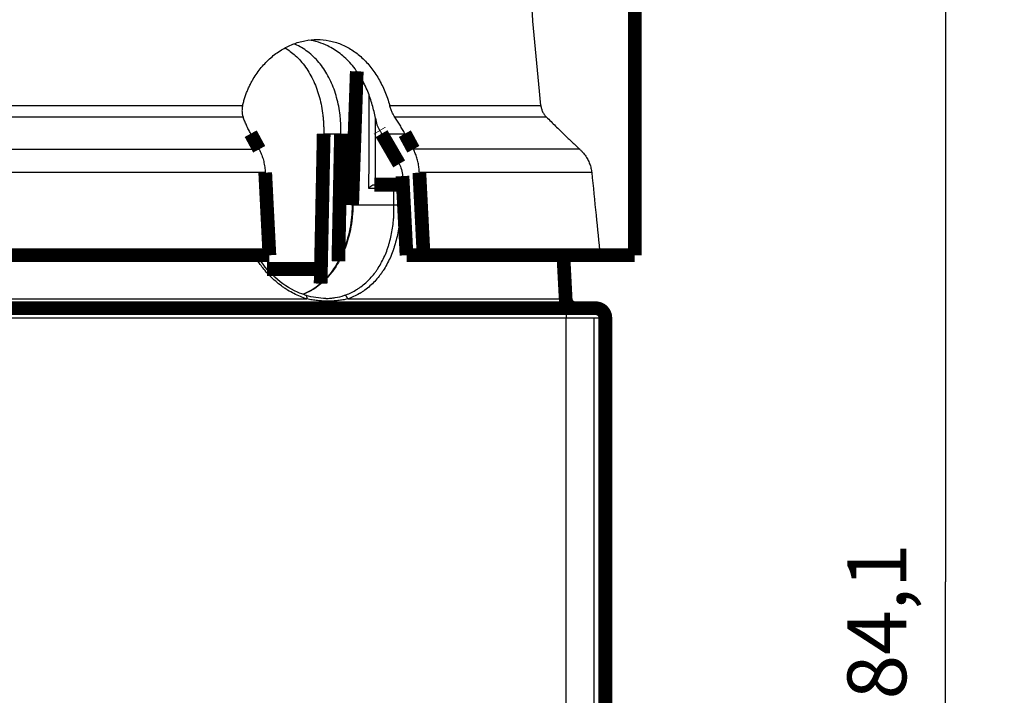
# Model space of a CAD drawing. Extents: x 0 to 420, y 0 to 297.
# Drawn here: x 138 to 188, y 218 to 252 of the extents above; entities that cross this region are included whole.
import ezdxf

# ---------------------------------------------------------------- set-up
doc = ezdxf.new("R2010")
doc.units = 0
doc.header["$MEASUREMENT"] = 0
doc.layers.get('0').update_dxf_attribs({"linetype": 'CONTINUOUS'})
doc.layers.add('4', color=7, linetype='CONTINUOUS')
doc.styles.get("Standard").update_dxf_attribs({"font": 'monotxt.shx'})
doc.dimstyles.new('DSTYLE1', dxfattribs={"dimtxt": 3, "dimasz": 3, "dimexe": 3, "dimexo": 0, "dimgap": 2, "dimtad": 1, "dimdec": 1, "dimrnd": 0.1, "dimzin": 3, "dimtxsty": 'STANDARD', "dimcen": 0.09, "dimazin": 3, "dimtp": 1, "dimtm": 1, "dimtfac": 1, "dimtdec": 4, "dimtofl": 0, "dimtmove": 0, "dimatfit": 3, "dimtolj": 1, "dimtzin": 0})

# ---------------------------------------------------------------- blocks, each defined once
blk = doc.blocks.new('_AH1')
at = {"color": 0, "linetype": 'CONTINUOUS'}
for p, q in [((-1, 0.166667), (0, 0)), ((-1, 0.166667), (-1, -0.166667)), ((0, 0), (-1, -0.166667)), ((0, 0), (-1, 0))]:
    blk.add_line(p, q, dxfattribs=at)
blk = doc.blocks.new('*D2')
at = {"layer": '4', "color": 1, "linetype": 'CONTINUOUS'}
for p, q in [((163.4528, 265.82505), (188.30323, 265.82505)), ((185.30323, 265.82505), (185.30323, 223.77505)), ((185.30323, 181.72505), (185.30323, 223.77505)), ((164.9528, 181.72505), (188.30323, 181.72505))]:
    blk.add_line(p, q, dxfattribs=at)
at = {"layer": '4', "color": 1, "xscale": 3, "yscale": 3, "zscale": 3}
for p, rotation in [((185.30323, 265.82505), 90), ((185.30323, 181.72505), 270)]:
    blk.add_blockref('_AH1', p, dxfattribs=dict(at, rotation=rotation))
at = {"layer": '4', "color": 1, "linetype": 'CONTINUOUS'}
blk.add_text('84,1', height=3, rotation=90, dxfattribs=at).set_placement((183.30223, 217.77505))

msp = doc.modelspace()

# ---------------------------------------------------------------- linework, layer by layer
at = {"layer": '4', "color": 7, "linetype": 'CONTINUOUS'}
for p, q in [((109.99618, 248.06807), (149.45123, 248.06807)), ((156.95132, 248.06807), (164.66093, 248.06807)), ((149.47108, 247.47322), (124.47744, 247.47322)), ((164.94583, 247.47322), (157.21121, 247.47322)), ((153.58558, 246.62505), (154.46668, 246.62505)), ((156.53716, 246.62505), (157.72586, 246.62505)), ((123.76932, 245.8287), (150.29378, 245.8287)), ((166.64848, 245.8287), (158.15765, 245.8287)), ((150.6016, 244.63902), (123.52475, 244.63902)), ((167.25759, 244.63902), (158.46547, 244.63902)), ((157.16076, 243.83204), (155.8923, 243.83204)), ((157.1654, 242.97505), (157.16076, 243.83204)), ((157.46629, 243.83552), (157.63578, 243.83552)), ((157.46629, 243.83552), (157.47086, 242.98376)), ((157.1654, 242.97505), (155.07244, 242.97505)), ((109.00596, 238.19888), (152.72882, 238.19888)), ((154.80964, 238.19888), (165.92797, 238.19888)), ((165.9528, 237.72505), (165.9528, 237.22506)), ((165.9528, 237.22506), (108.9528, 237.22506)), ((165.9528, 216.92505), (165.9528, 237.22506)), ((167.36701, 237.22506), (165.9528, 237.22506)), ((167.36701, 237.22506), (167.36701, 216.92505)), ((167.95281, 237.22506), (167.36701, 237.22506))]:
    msp.add_line(p, q, dxfattribs=at)
at = {"layer": '4', "color": 40, "linetype": 'CONTINUOUS', "const_width": 0.7}
for points in [[(169.45281, 263.82506), (169.45281, 240.42505)], [(155.27251, 249.80284), (155.03627, 242.97709)], [(156.43331, 246.79928), (156.45302, 246.76682)], [(150.29378, 245.8287), (149.862, 246.62505)], [(153.44385, 239.72504), (153.58558, 246.62505)], [(154.46668, 246.62505), (154.33344, 240.11732)], [(157.43567, 245.08242), (156.53716, 246.62505)], [(158.15765, 245.8287), (157.72586, 246.62505)], [(150.81575, 240.42505), (150.6016, 244.63902)], [(157.80934, 240.42505), (157.60388, 244.46246)], [(158.67961, 240.42505), (158.46547, 244.63902)], [(156.16591, 244.02505), (157.32448, 244.02505)], [(157.62614, 244.02506), (157.32448, 244.02505)], [(123.35451, 240.42505), (150.81576, 240.42505)], [(157.80934, 240.42505), (158.67962, 240.42505)], [(167.68793, 240.42505), (158.67962, 240.42505)], [(165.8113, 240.42505), (165.92797, 238.19888)], [(167.68793, 240.42505), (169.4528, 240.42505)], [(153.44386, 239.72505), (150.69995, 239.72504)], [(153.44385, 239.72504), (153.42856, 238.98008)], [(108.95279, 237.72505), (165.9528, 237.72505)], [(165.9528, 237.72505), (167.4528, 237.72505)], [(167.9528, 216.92505), (167.9528, 237.22505)]]:
    msp.add_lwpolyline(points, dxfattribs=at)
at = {"layer": '4', "color": 7, "linetype": 'CONTINUOUS'}
for points in [[(155.30692, 249.75333), (155.29911, 249.52707, -0.000001196), (155.2913, 249.30083, -0.000001196), (155.28348, 249.0746, -0.000001196), (155.27567, 248.84841, -0.000001196), (155.26786, 248.62223, -0.000001196), (155.26005, 248.39607, -0.000001197), (155.25223, 248.16994, -0.000001197), (155.24442, 247.94383, -0.000001197), (155.2366, 247.71774, -0.000001197), (155.22879, 247.49168, -0.000001198), (155.22098, 247.26563, -0.000001198), (155.21316, 247.03961, -0.000001197), (155.20535, 246.81362, -0.000001199), (155.19753, 246.58763, -0.000001201), (155.18971, 246.36165, -0.000001198), (155.1819, 246.13575, -0.000001191), (155.17409, 245.90995, -0.000001202), (155.16626, 245.68395, -0.000001226), (155.15843, 245.45763, -0.000001192), (155.15063, 245.23224, -0.000001113), (155.14287, 245.00822, -0.000001228), (155.13499, 244.78062, -0.000001465), (155.12693, 244.54773, -0.000001112), (155.11936, 244.3291, -0.000000382), (155.11251, 244.13145, -0.000001569), (155.10372, 243.87766, -0.0000027), (155.09017, 243.48683, -0.000001321), (155.07244, 242.97505, -0.0000007)], [(157.32448, 244.02506), (157.31681, 244.02485, 0.015291865), (157.30905, 244.02417, 0.014520645), (157.30118, 244.02302, 0.014248106), (157.29324, 244.02139, 0.014728992), (157.28526, 244.01924, 0.014862917), (157.27727, 244.01658, 0.014872254), (157.26931, 244.01337, 0.014783206), (157.2614, 244.00964, 0.014787473), (157.25359, 244.00536, 0.014650294), (157.24591, 244.00056, 0.014537872), (157.23839, 243.99521, 0.014322597), (157.23107, 243.98937, 0.014133917), (157.224, 243.98301, 0.013884358), (157.21718, 243.9762, 0.013661763), (157.21068, 243.96892, 0.013353355), (157.2045, 243.96124, 0.013016751), (157.19868, 243.95317, 0.012814061), (157.19323, 243.94475, 0.012717623), (157.18819, 243.93601, 0.012150242), (157.18356, 243.92705, 0.011222161), (157.17936, 243.91791, 0.011884864), (157.17558, 243.90846, 0.013453068), (157.17223, 243.89865, 0.010409388), (157.16935, 243.88934, 0.004461926), (157.16697, 243.88085, 0.013455829), (157.16485, 243.87002, 0.022159093), (157.16277, 243.85353, 0.011211808), (157.16076, 243.83204, 0.006132263)], [(157.16076, 243.83204), (157.16476, 243.83244, -0.001706204), (157.16896, 243.83283, -0.001533578), (157.17338, 243.83322, -0.001399765), (157.17801, 243.8336, -0.001316042), (157.18284, 243.83397, -0.001229019), (157.18786, 243.83433, -0.001152197), (157.19307, 243.83468, -0.001080702), (157.19847, 243.83502, -0.001023221), (157.20403, 243.83535, -0.0009679), (157.20976, 243.83567, -0.000921291), (157.21564, 243.83597, -0.000877096), (157.22166, 243.83627, -0.000839706), (157.22782, 243.83654, -0.00080445), (157.2341, 243.83681, -0.000774037), (157.24048, 243.83705, -0.000745757), (157.24696, 243.83728, -0.000720894), (157.25352, 243.8375, -0.000698321), (157.26015, 243.8377, -0.000678088), (157.26684, 243.83789, -0.000659957), (157.27357, 243.83805, -0.000643009), (157.28033, 243.8382, -0.000629336), (157.28711, 243.83834, -0.000616807), (157.2939, 243.83846, -0.000604459), (157.30068, 243.83856, -0.000590461), (157.30744, 243.83864, -0.000589155), (157.31422, 243.83871, -0.000586699), (157.32105, 243.83877, -0.000581825), (157.32794, 243.8388, -0.000588705), (157.33486, 243.83883, -0.000593513), (157.3418, 243.83883, -0.000598624), (157.34876, 243.83882, -0.000603993), (157.35571, 243.83879, -0.000612153), (157.36265, 243.83875, -0.000621315), (157.36956, 243.83868, -0.000632862), (157.37643, 243.8386, -0.00064313), (157.38325, 243.83851, -0.000652831), (157.38999, 243.83839, -0.000673216), (157.39666, 243.83826, -0.000702948), (157.40325, 243.83811, -0.00070414), (157.4097, 243.83795, -0.000679215), (157.41601, 243.83777, -0.000767545), (157.42228, 243.83757, -0.000940665), (157.42851, 243.83735, -0.000758155), (157.43429, 243.83714, -0.00029528), (157.43945, 243.83693, -0.001097034), (157.44568, 243.83664, -0.002053578), (157.45474, 243.83616, -0.001122008), (157.46629, 243.83552, -0.000630964)], [(157.32448, 244.02506), (157.33106, 244.02485, -0.017440673), (157.33773, 244.02419, -0.016545103), (157.34448, 244.02306, -0.016170615), (157.3513, 244.02146, -0.016600263), (157.35815, 244.01936, -0.016603179), (157.365, 244.01675, -0.016444076), (157.37183, 244.01361, -0.016147469), (157.37862, 244.00996, -0.015939967), (157.38532, 244.00577, -0.015561407), (157.39192, 244.00107, -0.015212717), (157.39838, 243.99584, -0.014750245), (157.40467, 243.99013, -0.014331342), (157.41076, 243.98391, -0.013854196), (157.41663, 243.97724, -0.013427304), (157.42224, 243.97012, -0.012925395), (157.42758, 243.96261, -0.012424953), (157.43262, 243.95471, -0.012065133), (157.43734, 243.94646, -0.011827177), (157.44172, 243.93789, -0.011162224), (157.44577, 243.9291, -0.010203316), (157.44944, 243.92014, -0.010706873), (157.45276, 243.91086, -0.012012154), (157.45572, 243.90122, -0.009204447), (157.45828, 243.89206, -0.003911079), (157.46041, 243.88371, -0.011815403), (157.46234, 243.87304, -0.019279064), (157.46431, 243.85676, -0.009681039), (157.46629, 243.83552, -0.005278106)], [(152.72882, 238.19888), (152.73028, 238.2068, 0.00576106), (152.73156, 238.2148, 0.005595971), (152.73267, 238.22288, 0.005629383), (152.73359, 238.23102, 0.00595316), (152.73432, 238.23918, 0.006204836), (152.73484, 238.24734, 0.006444972), (152.73513, 238.25549, 0.006699988), (152.73521, 238.26359, 0.00702918), (152.73505, 238.2716, 0.007363723), (152.73466, 238.27952, 0.007749697), (152.73401, 238.2873, 0.008158749), (152.73313, 238.29493, 0.008622578), (152.73199, 238.30236, 0.009136333), (152.73061, 238.30957, 0.009713456), (152.72898, 238.31654, 0.010317484), (152.72711, 238.32324, 0.010929978), (152.725, 238.32964, 0.011762295), (152.72266, 238.33574, 0.012779584), (152.72009, 238.34149, 0.013364987), (152.71733, 238.3469, 0.013401095), (152.71438, 238.35191, 0.01557124), (152.71118, 238.35658, 0.019544222), (152.7077, 238.36089, 0.01638209), (152.70432, 238.36471, 0.006918222), (152.70118, 238.36796, 0.023717797), (152.69688, 238.37123, 0.044115781), (152.68995, 238.37512, 0.023622792), (152.68071, 238.37951, 0.013032582)], [(154.80964, 238.19888), (154.80734, 238.20789, 0.007568111), (154.80473, 238.21698, 0.007161281), (154.8018, 238.22617, 0.007037228), (154.79856, 238.23543, 0.007319386), (154.795, 238.2447, 0.007475789), (154.79112, 238.25395, 0.007608383), (154.78693, 238.26315, 0.007740262), (154.78242, 238.27226, 0.007958085), (154.77762, 238.28122, 0.008157811), (154.77253, 238.29001, 0.008406057), (154.76717, 238.29857, 0.008656784), (154.76155, 238.30688, 0.008953442), (154.7557, 238.31487, 0.009277671), (154.74964, 238.32254, 0.009645836), (154.74339, 238.32982, 0.010022054), (154.73698, 238.3367, 0.010387646), (154.73044, 238.34314, 0.010930722), (154.7238, 238.34912, 0.011598718), (154.71707, 238.35462, 0.011902469), (154.71032, 238.35962, 0.011747726), (154.70359, 238.36411, 0.013332688), (154.69678, 238.36809, 0.016284745), (154.68988, 238.37155, 0.013626633), (154.68341, 238.37448, 0.006096515), (154.67758, 238.37686, 0.019166718), (154.67041, 238.37883, 0.035298103), (154.6598, 238.38048, 0.019500064), (154.64616, 238.38182, 0.011061265)]]:
    msp.add_lwpolyline(points, format="xyb", dxfattribs=at)
at = {"layer": '4', "color": 40, "linetype": 'CONTINUOUS', "const_width": 0.7}
for points in [[(165.92796, 238.19889, 0.39895955), (166.42728, 237.72505)], [(167.9528, 237.22505, 0.41421356), (167.4528, 237.72505)]]:
    msp.add_lwpolyline(points, format="xyb", dxfattribs=at)
at = {"layer": '4', "color": 40, "linetype": 'CONTINUOUS'}
for points in [[(164.66093, 248.06807), (164.48202, 249.97823), (164.30469, 251.88866), (164.12895, 253.79937)], [(156.21978, 247.41923), (156.25937, 247.18744), (156.3325, 246.96483), (156.43331, 246.79928)], [(156.45302, 246.76682), (156.4816, 246.71951), (156.50965, 246.67225), (156.53716, 246.62505)], [(157.43567, 245.08242), (157.532, 244.91688), (157.59191, 244.69742), (157.60388, 244.46246)], [(153.69404, 238.22507), (153.36483, 238.22419), (153.01542, 238.27631), (152.68071, 238.37951)], [(153.68701, 238.22506), (153.68935, 238.22506), (153.6917, 238.22506), (153.69404, 238.22506)]]:
    msp.add_open_spline(points, degree=3, dxfattribs=at)
for points, knots in [([(149.45123, 248.06807), (149.46848, 248.13703), (149.5029, 248.27457), (149.56514, 248.47643), (149.63489, 248.67409), (149.71286, 248.86732), (149.7988, 249.05615), (149.89271, 249.2406), (150.07823, 249.56878), (150.39055, 250.01328), (150.87573, 250.50958), (151.41929, 250.91114), (152.00803, 251.20429), (152.62391, 251.38542), (153.04214, 251.42505), (153.25022, 251.42506)], [0, 0, 0, 0, 0.017943759, 0.035792958, 0.05358496, 0.071357396, 0.089147932, 0.10699404, 0.12493276, 0.18732317, 0.24978082, 0.31219098, 0.37463248, 0.43732454, 0.50001042, 0.50001042, 0.50001042, 0.50001042]), ([(154.46668, 246.62505), (154.46744, 246.73062), (154.46898, 246.94166), (154.45274, 247.25695), (154.41809, 247.61957), (154.35451, 248.02609), (154.25142, 248.46847), (154.11698, 248.89395), (153.89701, 249.43097), (153.54668, 250.04029), (153.01709, 250.63936), (152.50289, 251.00574), (152.17077, 251.16222), (152.06377, 251.20534)], [0.50000284, 0.50000284, 0.50000284, 0.50000284, 0.52094565, 0.54187104, 0.56287399, 0.59395841, 0.62513348, 0.65639316, 0.68773321, 0.75008587, 0.8129008, 0.87512781, 0.90373401, 0.90373401, 0.90373401, 0.90373401]), ([(156.21978, 247.41923), (156.19846, 247.5338), (156.15548, 247.76456), (156.06763, 248.10612), (155.96158, 248.44471), (155.78488, 248.91075), (155.48334, 249.52059), (155.00903, 250.1824), (154.4305, 250.73195), (153.71256, 251.18036), (153.15083, 251.35028), (152.8147, 251.39602)], [0.50002204, 0.50002204, 0.50002204, 0.50002204, 0.52474417, 0.54981805, 0.57524794, 0.60103802, 0.65814969, 0.72585249, 0.78844547, 0.85071995, 0.9382553, 0.9382553, 0.9382553, 0.9382553]), ([(153.25022, 251.42506), (153.25024, 251.42505), (153.45739, 251.42505), (153.8696, 251.38576), (154.46667, 251.20601), (155.02948, 250.91435), (155.54513, 250.51379), (156.00478, 250.01836), (156.33309, 249.5324), (156.56005, 249.10955), (156.71123, 248.77589), (156.84401, 248.42919), (156.91546, 248.18871), (156.95132, 248.06807)], [0.50001042, 0.50001042, 0.50001042, 0.50001042, 0.50002006, 0.56241871, 0.62482288, 0.68725137, 0.7496577, 0.81210917, 0.87450235, 0.90597349, 0.93724423, 0.96851825, 1, 1, 1, 1]), ([(151.61372, 251.00057), (151.79853, 250.89062), (152.17824, 250.60771), (152.67785, 250.03759), (153.02416, 249.42883), (153.24156, 248.89106), (153.37408, 248.46609), (153.47594, 248.02275), (153.53219, 247.65568), (153.56098, 247.37687), (153.57508, 247.18982), (153.58392, 247.00213), (153.58799, 246.81382), (153.58639, 246.688), (153.58558, 246.62505)], [0.13434933, 0.13434933, 0.13434933, 0.13434933, 0.18749443, 0.24985293, 0.31265383, 0.34385204, 0.37495309, 0.40631274, 0.43755906, 0.45009366, 0.46258516, 0.47505371, 0.48751955, 0.50000288, 0.50000288, 0.50000288, 0.50000288]), ([(149.45123, 248.06807), (149.44465, 248.03756), (149.43152, 247.97659), (149.42073, 247.88565), (149.41653, 247.79631), (149.4195, 247.70936), (149.42956, 247.62584), (149.4461, 247.54605), (149.46274, 247.49755), (149.47108, 247.47322)], [0, 0, 0, 0, 0.14241984, 0.28460761, 0.42679117, 0.56919738, 0.71205184, 0.85557859, 1, 1, 1, 1]), ([(157.21121, 247.47322), (157.19548, 247.49755), (157.16414, 247.54605), (157.12046, 247.62584), (157.07977, 247.70936), (157.04241, 247.79631), (157.00849, 247.88565), (156.97775, 247.97659), (156.96013, 248.03756), (156.95132, 248.06807)], [0, 0, 0, 0, 0.14442142, 0.28794818, 0.43080263, 0.57320884, 0.7153924, 0.85758017, 1, 1, 1, 1]), ([(164.66093, 248.06807), (164.66427, 248.04018), (164.67094, 247.98449), (164.69046, 247.9025), (164.71688, 247.82216), (164.7617, 247.71901), (164.83266, 247.59655), (164.90802, 247.51443), (164.94583, 247.47322)], [0, 0, 0, 0, 0.1245254, 0.2486495, 0.37343196, 0.49991589, 0.74907873, 1, 1, 1, 1]), ([(149.862, 246.62505), (149.82388, 246.69686), (149.74816, 246.83952), (149.64614, 247.05289), (149.5527, 247.26387), (149.49818, 247.40372), (149.47108, 247.47322)], [0, 0, 0, 0, 0.25489791, 0.50634683, 0.75462265, 1, 1, 1, 1]), ([(157.72586, 246.62505), (157.68625, 246.69686), (157.60756, 246.83952), (157.48098, 247.05289), (157.34995, 247.26387), (157.25727, 247.40372), (157.21121, 247.47322)], [0, 0, 0, 0, 0.25489795, 0.50634689, 0.75462269, 1, 1, 1, 1]), ([(164.94583, 247.47322), (165.02446, 247.39539), (165.1799, 247.24154), (165.40957, 247.01647), (165.63287, 246.79907), (165.84955, 246.58955), (166.05946, 246.38784), (166.2624, 246.19403), (166.45846, 246.00781), (166.58571, 245.88787), (166.64848, 245.8287)], [0, 0, 0, 0, 0.1360196, 0.26886032, 0.39853598, 0.52506142, 0.64845261, 0.76872679, 0.88590256, 1, 1, 1, 1]), ([(150.29378, 245.8287), (150.31332, 245.79105), (150.35223, 245.71603), (150.40396, 245.59461), (150.45031, 245.46824), (150.49072, 245.33703), (150.52519, 245.202), (150.55365, 245.06393), (150.57594, 244.92361), (150.59259, 244.78193), (150.5986, 244.68654), (150.6016, 244.63902)], [0, 0, 0, 0, 0.11450712, 0.22813822, 0.34090387, 0.45281534, 0.56388459, 0.67412421, 0.7835474, 0.89216791, 1, 1, 1, 1]), ([(158.46547, 244.63902), (158.46282, 244.68178), (158.45753, 244.76759), (158.44346, 244.89522), (158.42483, 245.02187), (158.40117, 245.1469), (158.37261, 245.26975), (158.33915, 245.38979), (158.30089, 245.50647), (158.25783, 245.61902), (158.21042, 245.72744), (158.17528, 245.79487), (158.15765, 245.8287)], [0, 0, 0, 0, 0.097013452, 0.19466439, 0.29296328, 0.39192022, 0.491545, 0.59184699, 0.69283517, 0.79451807, 0.89690381, 1, 1, 1, 1]), ([(166.64848, 245.8287), (166.68132, 245.79671), (166.74608, 245.73359), (166.83472, 245.63216), (166.91547, 245.5275), (166.98805, 245.41906), (167.07098, 245.27575), (167.154, 245.09403), (167.22524, 244.86976), (167.24692, 244.71516), (167.25759, 244.63902)], [0, 0, 0, 0, 0.10488388, 0.20687677, 0.30633494, 0.40364253, 0.49920962, 0.67365829, 0.83926872, 1, 1, 1, 1]), ([(167.25759, 244.63902), (167.33114, 243.91565), (167.47403, 242.51003), (167.61803, 241.10636), (167.68792, 240.42505)], [0, 0, 0, 0, 0.51462386, 1, 1, 1, 1]), ([(155.8923, 243.83204), (155.8939, 243.8348), (155.89557, 243.8376), (155.89898, 243.84317), (155.90425, 243.8515), (155.91369, 243.86529), (155.92198, 243.87623), (155.92848, 243.88438), (155.9307, 243.8871), (155.93521, 243.89249), (155.9375, 243.89517), (155.94916, 243.90846), (155.95911, 243.91881), (155.97505, 243.93388), (155.98328, 243.94129), (155.99192, 243.94851), (155.99778, 243.95328), (156.00077, 243.95565), (156.01586, 243.96731), (156.02842, 243.976), (156.0481, 243.98795), (156.0548, 243.99175), (156.06509, 243.99714), (156.06857, 243.99889), (156.07554, 244.00223), (156.07903, 244.00383), (156.08954, 244.00841), (156.10011, 244.01255), (156.1108, 244.01595), (156.11794, 244.01804), (156.12152, 244.019), (156.13211, 244.02155), (156.14599, 244.02414), (156.15936, 244.02505), (156.1659, 244.02506)], [0, 0, 0, 0, 0.0000115164, 0.0000115164, 0.0000230329, 0.0000460658, 0.0000690986, 0.0000690986, 0.000080615, 0.000080615, 0.0000921314, 0.0000921314, 0.0001381971, 0.0001381971, 0.00016123, 0.0001727464, 0.0001727464, 0.0001842629, 0.0001842629, 0.0002303286, 0.0002303286, 0.0002533614, 0.0002533614, 0.0002648779, 0.0002648779, 0.0002763943, 0.0002763943, 0.0002994271, 0.0003109437, 0.0003109437, 0.00032246, 0.00032246, 0.0003454929, 0.0003685258, 0.0003685258, 0.0003685258, 0.0003685258]), ([(155.03627, 242.97709), (155.03624, 242.97382), (155.03608, 242.96261), (155.03571, 242.92878), (155.03325, 242.81583), (155.02144, 242.53138), (154.94993, 241.83133), (154.56174, 240.23634), (153.6247, 238.96818), (152.70829, 238.50393), (152.52584, 238.43272)], [0, 0, 0, 0, 0.0009132586, 0.0045013723, 0.013474572, 0.046165797, 0.11802851, 0.29566561, 0.71135802, 0.81035426, 0.81035426, 0.81035426, 0.81035426]), ([(152.68071, 238.37951), (152.53689, 238.42714), (151.56, 238.77861), (150.69596, 239.5782), (150.18056, 240.42505)], [0, 0, 0, 0, 0.085890183, 0.56910459, 0.56910459, 0.56910459, 0.56910459])]:
    msp.add_open_spline(points, degree=3, knots=knots, dxfattribs=at)
at = {"layer": '4', "color": 7, "linetype": 'CONTINUOUS'}
for points in [[(155.8923, 243.83204), (155.89902, 245.41224), (155.90558, 246.99244), (155.91199, 248.57262)], [(156.21601, 247.4396), (156.21108, 246.30142), (156.20607, 245.16324), (156.20097, 244.02506)]]:
    msp.add_open_spline(points, degree=3, dxfattribs=at)
for points, knots in [([(155.07244, 242.97505), (155.07036, 242.78131), (155.05904, 242.56764), (154.99597, 241.94426), (154.89851, 241.45842), (154.74351, 240.97838), (154.59258, 240.5556), (154.37594, 240.10123), (154.11705, 239.71382), (153.74398, 239.2188), (153.38537, 238.88733), (152.84872, 238.56818), (152.67809, 238.48679), (152.53218, 238.43045)], [19.228689, 19.228689, 19.228689, 19.228689, 20.731305, 20.881567, 24.037062, 24.638109, 24.938632, 27.643343, 28.845436, 28.995698, 33.052763, 33.353286, 34.857554, 34.857554, 34.857554, 34.857554]), ([(154.64616, 238.38182), (154.74461, 238.4149), (154.93775, 238.49125), (155.1235, 238.58804), (155.22591, 238.64837), (155.23726, 238.65515), (155.2599, 238.66889), (155.2712, 238.67584), (155.30497, 238.69692), (155.37192, 238.73993), (155.43716, 238.78543), (155.5654, 238.87972), (155.73043, 239.01417), (155.96087, 239.24158), (156.10335, 239.41042), (156.18892, 239.52147), (156.20586, 239.54396), (156.23939, 239.58949), (156.25593, 239.61246), (156.30485, 239.68196), (156.33655, 239.72909), (156.429, 239.87285), (156.54516, 240.0708), (156.69889, 240.38635), (156.78792, 240.60923), (156.83933, 240.75255), (156.84941, 240.78142), (156.86912, 240.83956), (156.87878, 240.86886), (156.90697, 240.95697), (156.92478, 241.01613), (156.97535, 241.19479), (157.0351, 241.43621), (157.1024, 241.80789), (157.13249, 242.06208), (157.14941, 242.2552), (157.15411, 242.31999), (157.15879, 242.4015), (157.15967, 242.41782), (157.1613, 242.45047), (157.16356, 242.49945), (157.16983, 242.67928), (157.16947, 242.84337), (157.1654, 242.97505)], [0.0088080007, 0.0088080007, 0.0088080007, 0.0088080007, 0.0092036453, 0.00959929, 0.00959929, 0.0096487456, 0.0096487456, 0.0096982011, 0.0096982011, 0.0097971122, 0.0099949346, 0.0099949346, 0.010390579, 0.010786224, 0.011181868, 0.011181868, 0.01128078, 0.01128078, 0.011379691, 0.011379691, 0.011577513, 0.011577513, 0.011973158, 0.012368802, 0.012764447, 0.012764447, 0.012863358, 0.012863358, 0.012962269, 0.012962269, 0.013160092, 0.013160092, 0.013555736, 0.013951381, 0.014347025, 0.014347025, 0.014544848, 0.014544848, 0.014594303, 0.014594303, 0.014643759, 0.01474267, 0.015138315, 0.015138315, 0.015138315, 0.015138315]), ([(157.47086, 242.98376), (157.47499, 242.84448), (157.47498, 242.70739), (157.46982, 242.53655), (157.46788, 242.48534), (157.46537, 242.43419), (157.46356, 242.4001), (157.46259, 242.38305), (157.45743, 242.29796), (157.45229, 242.23033), (157.43388, 242.02874), (157.40138, 241.76344), (157.32918, 241.37565), (157.26532, 241.12382), (157.21136, 240.9375), (157.19237, 240.87582), (157.16732, 240.79925), (157.16225, 240.78396), (157.15197, 240.75345), (157.1364, 240.70785), (157.07743, 240.54241), (156.97096, 240.28124), (156.80785, 239.95275), (156.68482, 239.7468), (156.587, 239.59729), (156.54508, 239.53602), (156.50167, 239.47606), (156.48419, 239.45218), (156.47539, 239.44029), (156.44882, 239.40481), (156.35935, 239.288), (156.19023, 239.09073), (155.94745, 238.85467), (155.77385, 238.71519), (155.63906, 238.61739), (155.57052, 238.57019), (155.50021, 238.5256), (155.46476, 238.50374), (155.4529, 238.49653), (155.42914, 238.4823), (155.32195, 238.419), (155.115, 238.31239), (154.9127, 238.23321), (154.80964, 238.19888)], [0, 0, 0, 0, 0.000412331, 0.000412331, 0.0005154137, 0.000566955, 0.000566955, 0.0006184963, 0.0006184963, 0.0008246619, 0.0008246619, 0.0012369928, 0.0016493237, 0.0020616546, 0.0020616546, 0.00226782, 0.00226782, 0.0023193613, 0.0023193613, 0.0023709028, 0.0024739854, 0.0028863163, 0.0032986472, 0.0037109781, 0.0037109781, 0.0039171437, 0.003968685, 0.003968685, 0.0040202263, 0.0040202263, 0.004123309, 0.00453564, 0.0049479709, 0.0053603018, 0.0053603018, 0.0055664672, 0.00566955, 0.00566955, 0.0057210913, 0.0057210913, 0.0057726327, 0.0061849636, 0.0065972944, 0.0065972944, 0.0065972944, 0.0065972944]), ([(155.03627, 242.97709), (155.03626, 242.97605), (155.03631, 242.97604), (155.03666, 242.97602), (155.03833, 242.97595), (155.04039, 242.97589), (155.04496, 242.97576), (155.04672, 242.97571), (155.05067, 242.97561), (155.05286, 242.97555), (155.06009, 242.97536), (155.06578, 242.97522), (155.07244, 242.97505)], [0.0001510618, 0.0001510618, 0.0001510618, 0.0001510618, 0.0001529486, 0.0001699429, 0.0001699429, 0.0002039314, 0.0002039314, 0.0002209258, 0.0002209258, 0.00023792, 0.00023792, 0.0002719086, 0.0002719086, 0.0002719086, 0.0002719086]), ([(157.47086, 242.98376), (157.46831, 242.98209), (157.46569, 242.98219), (157.46165, 242.98232), (157.4603, 242.98236), (157.4575, 242.98245), (157.45609, 242.98249), (157.44898, 242.98269), (157.43717, 242.98295), (157.42139, 242.98318), (157.41144, 242.98326), (157.40471, 242.9833), (157.40129, 242.98331), (157.38415, 242.98336), (157.37009, 242.98331), (157.35207, 242.98312), (157.34845, 242.98308), (157.34116, 242.98298), (157.33748, 242.98292), (157.32652, 242.98274), (157.31199, 242.98245), (157.29406, 242.98199), (157.28341, 242.98166), (157.27633, 242.98144), (157.27279, 242.98132), (157.25532, 242.98069), (157.24206, 242.98013), (157.22633, 242.97934), (157.22322, 242.97918), (157.21711, 242.97884), (157.21409, 242.97867), (157.20521, 242.97815), (157.19958, 242.97779), (157.18353, 242.97667), (157.17394, 242.97589), (157.1654, 242.97505)], [0, 0, 0, 0, 0.0000108628, 0.0000108628, 0.0000162941, 0.0000162941, 0.0000217256, 0.0000217256, 0.0000434511, 0.0000651768, 0.0000760396, 0.0000760396, 0.0000869023, 0.0000869023, 0.0001303534, 0.0001303534, 0.0001412162, 0.0001412162, 0.000152079, 0.000152079, 0.0001738047, 0.0001955301, 0.000206393, 0.000206393, 0.0002172558, 0.0002172558, 0.000260707, 0.000260707, 0.0002715697, 0.0002715697, 0.0002824324, 0.0002824324, 0.000304158, 0.000304158, 0.0003476092, 0.0003476092, 0.0003476092, 0.0003476092]), ([(152.72882, 238.19888), (152.616, 238.2335), (152.39275, 238.31312), (152.06508, 238.46292), (151.85156, 238.58294), (151.69337, 238.68063), (151.61476, 238.73139), (151.53691, 238.78508), (151.49811, 238.81242), (151.48521, 238.82161), (151.45951, 238.84012), (151.34424, 238.92397), (151.13328, 239.09234), (150.85233, 239.35443), (150.67641, 239.54535), (150.54888, 239.69471), (150.48623, 239.77093), (150.41511, 239.8626), (150.37505, 239.91578), (150.35521, 239.94263), (150.26659, 240.06379), (150.16203, 240.21861), (150.06558, 240.37874), (150.03862, 240.42505)], [0.0091847426, 0.0091847426, 0.0091847426, 0.0091847426, 0.0095975329, 0.010010323, 0.010423113, 0.010423113, 0.010629509, 0.010732706, 0.010732706, 0.010784305, 0.010784305, 0.010835904, 0.011248694, 0.011661484, 0.012074274, 0.012074274, 0.01228067, 0.012383867, 0.012435466, 0.012487065, 0.012487065, 0.012899855, 0.013065633, 0.013065633, 0.013065633, 0.013065633]), ([(154.80964, 238.19888), (154.72698, 238.17928), (154.64438, 238.16223), (154.47836, 238.13306), (154.31154, 238.10882), (154.14181, 238.09429), (154.01309, 238.08702), (153.96995, 238.0852), (153.90487, 238.08339), (153.88312, 238.08294), (153.83958, 238.08234), (153.81777, 238.08219), (153.70855, 238.08222), (153.62061, 238.08466), (153.44372, 238.09438), (153.26584, 238.1089), (153.08672, 238.13311), (152.90758, 238.16225), (152.81799, 238.17929), (152.72882, 238.19888)], [0, 0, 0, 0, 0.0003194986, 0.0003194986, 0.000638997, 0.0009584956, 0.0009584956, 0.0011182449, 0.0011182449, 0.0011981194, 0.0011981194, 0.0012779941, 0.0012779941, 0.0015974927, 0.0015974927, 0.0019169911, 0.0022364898, 0.0022364898, 0.0025559882, 0.0025559882, 0.0025559882, 0.0025559882]), ([(153.69404, 238.22507), (153.77489, 238.22525), (153.93809, 238.23186), (154.25807, 238.27106), (154.49063, 238.32956), (154.64616, 238.38182)], [0.029192479, 0.029192479, 0.029192479, 0.029192479, 1.0356709, 2.0788777, 4.1652913, 4.1652913, 4.1652913, 4.1652913])]:
    msp.add_open_spline(points, degree=3, knots=knots, dxfattribs=at)

# ---------------------------------------------------------------- dimensions: what is measured, and where the dimension line sits
at = {"layer": '4', "color": 1, "linetype": 'CONTINUOUS'}
dim = msp.add_linear_dim(base=(185.30323, 181.72505), p1=(163.4528, 265.82505), p2=(164.9528, 181.72505), angle=90, dimstyle='DSTYLE1', override={"dimblk": '_AH1', "dimsah": 0}, dxfattribs=at)
dim.commit()
dim.dimension.update_dxf_attribs({"geometry": '*D2', "text_midpoint": (181.80223, 223.77505), "dimtype": 128})

doc.saveas('drawing.dxf')
